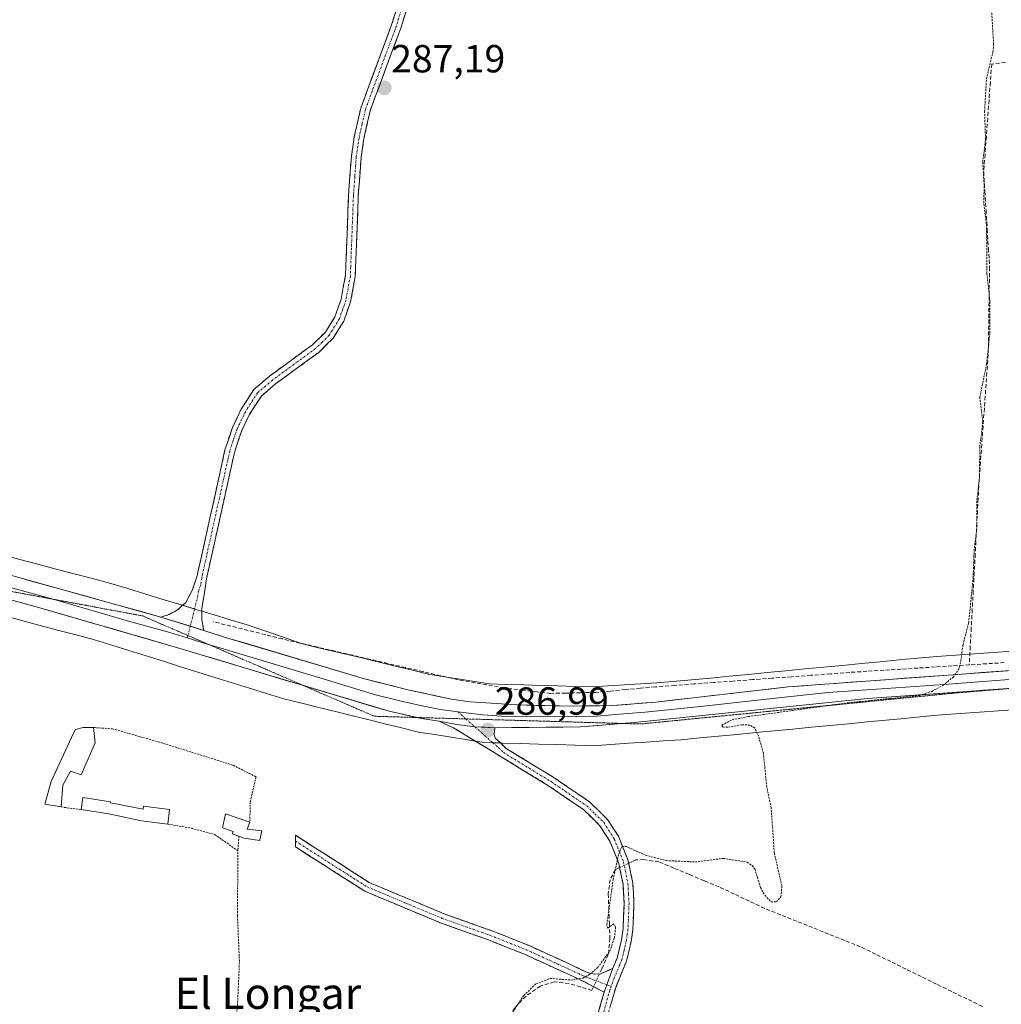
# Model space of a CAD drawing. Units: metres. Extents: x 601230 to 604713, y 4687526 to 4689890.
# Drawn here: x 601500 to 601751, y 4688009 to 4688261 of the extents above; entities that cross this region are included whole.
import ezdxf
from ezdxf.enums import TextEntityAlignment as Align

# ---------------------------------------------------------------- set-up
doc = ezdxf.new("R2010")
doc.units = ezdxf.units.M
doc.header["$MEASUREMENT"] = 0
for name, pattern in [('TRAZO_Y_PUNTO', [1, 0.5, -0.25, 0, -0.25]), ('TRAZOS', [0.75, 0.5, -0.25]), ('TRAZOS2', [0.375, 0.25, -0.125]), ('TRAZOSX2', [1.5, 1, -0.5])]:
    doc.linetypes.add(name, pattern=pattern)
for name, color, linetype, lineweight in [('Alambrada', 19, 'TRAZOS', 0), ('Camino', 19, 'TRAZOSX2', 0), ('Camino Cxs', 19, 'Continuous', 0), ('Camino eje', 19, 'TRAZO_Y_PUNTO', 0), ('Carátula', 7, 'Continuous', 5), ('Corriente artificial lineal', 5, 'TRAZOSX2', 13), ('Corriente artificial lineal oculto', 135, 'TRAZO_Y_PUNTO', 13), ('Curva de nivel auxiliar', 36, 'TRAZOS', 0), ('Edificación', 1, 'Continuous', 13), ('Edificación Cxs', 1, 'Continuous', 13), ('Edificación ligera', 1, 'Continuous', 0), ('Edificación ligera Cxs', 1, 'Continuous', 0), ('Layer 0', 7, 'Continuous', 0), ('Punto de cota en terreno', 7, 'Continuous', 0), ('Rótulo de punto de cota en terreno', 19, 'Continuous', 0), ('Texto cartográfico', 19, 'Continuous', 0), ('Vía pecuaria', 92, 'Continuous', 13), ('Vía pecuaria CxS', 92, 'Continuous', 13), ('Vía pecuaria eje', 92, 'TRAZOS2', 0)]:
    doc.layers.add(name, color=color, linetype=linetype, lineweight=lineweight)
doc.styles.add('Arial', font='txt', dxfattribs={"height": 0.2})

# ---------------------------------------------------------------- blocks, each defined once
blk = doc.blocks.new('*U161')
at = {"layer": 'Curva de nivel auxiliar', "color": 36, "linetype": 'TRAZOS', "lineweight": 0}
blk.add_polyline3d([(601625.19, 4688005.97, 287.5), (601628.76, 4688011.43, 287.5), (601631.9, 4688014.37, 287.5), (601635.55, 4688015.76, 287.5), (601640.71, 4688015.34, 287.5), (601643.87, 4688015.82, 287.5), (601645.61, 4688016.77, 287.5), (601647.66, 4688018.52, 287.5), (601650.74, 4688022.71, 287.5), (601651.94, 4688026.1, 287.5), (601652.24, 4688028.86, 287.5), (601651.81, 4688029.75, 287.5), (601650.15, 4688028.57, 287.5), (601650.01, 4688029.53, 287.5), (601651.63, 4688041.02, 287.5), (601653.03, 4688047.54, 287.5), (601653.82, 4688049.4, 287.5), (601654.71, 4688049.59, 287.5), (601659.89, 4688047.25, 287.5), (601665.18, 4688045.87, 287.5), (601672.64, 4688045.53, 287.5), (601679.77, 4688046.45, 287.5), (601685.83, 4688045.48, 287.5), (601687.16, 4688044.6, 287.5), (601687.82, 4688043.75, 287.5), (601689.28, 4688039.01, 287.5), (601690.37, 4688037.03, 287.5), (601691.92, 4688035.37, 287.5), (601693.34, 4688035.31, 287.5), (601694.5, 4688036.64, 287.5), (601694.75, 4688039.33, 287.5), (601692.81, 4688047.88, 287.5), (601692.01, 4688059.4, 287.5), (601690.86, 4688064.74, 287.5), (601690.03, 4688073.31, 287.5), (601688.79, 4688077.66, 287.5), (601687.78, 4688079.8, 287.5), (601686.56, 4688080.49, 287.5), (601684.52, 4688080.6, 287.5), (601680.92, 4688079.94, 287.5), (601679.69, 4688080.05, 287.5), (601679.4, 4688080.48, 287.5), (601682.01, 4688081.83, 287.5), (601686.09, 4688082.67, 287.5), (601711.56, 4688086.19, 287.5), (601729.97, 4688088.09, 287.5), (601733.04, 4688089.13, 287.5), (601735.92, 4688090.63, 287.5), (601738.45, 4688092.71, 287.5), (601739.88, 4688094.63, 287.5), (601740.35, 4688096.04, 287.5), (601741.05, 4688101.05, 287.5), (601742.5, 4688106.7, 287.5), (601743.63, 4688118.09, 287.5), (601743.88, 4688125.05, 287.5), (601744.6, 4688131.23, 287.5), (601744.57, 4688137.98, 287.5), (601745.28, 4688143.7, 287.5), (601745.32, 4688151.55, 287.5), (601746.09, 4688157.9, 287.5), (601745.34, 4688164.26, 287.5), (601747.09, 4688172.87, 287.5), (601747.91, 4688180.68, 287.5), (601747.94, 4688188.67, 287.5), (601747.14, 4688195.92, 287.5), (601747.08, 4688207.99, 287.5), (601746.36, 4688214.03, 287.5), (601746.45, 4688218.65, 287.5), (601746.08, 4688224.37, 287.5), (601746.8, 4688230.21, 287.5), (601746.57, 4688237.35, 287.5), (601747.04, 4688245.62, 287.5), (601748.68, 4688252.52, 287.5), (601748.88, 4688254.51, 287.5), (601747.89, 4688270.32, 287.5)], dxfattribs=at)
blk = doc.blocks.new('5PATER')
at = {"layer": 'Carátula', "linetype": 'Continuous', "lineweight": 5}
h = blk.add_hatch(color=250, dxfattribs=at)
edge = h.paths.add_edge_path()
edge.add_ellipse((0, 0.01), major_axis=(-1.33, -1.34), ratio=0.999422, start_angle=0, end_angle=360)

msp = doc.modelspace()

# ---------------------------------------------------------------- linework, layer by layer
at = {"layer": 'Alambrada', "color": 19, "linetype": 'TRAZOS', "lineweight": 0}
for points in [[(601518.8, 4688079.89, 287.02), (601523.62, 4688079.55, 287.01), (601535.28, 4688076.25, 286.96), (601554.5, 4688070.26, 286.91), (601560.35, 4688067.28, 286.99), (601558.85, 4688060.91, 287.02), (601558.76, 4688055.68, 287.01)], [(601510.53, 4688059.58, 286.95), (601515.6, 4688058.9, 287.04)], [(601537.76, 4688055.21, 286.98), (601543.85, 4688054.14, 286.98), (601549.79, 4688052.53, 286.92), (601555.71, 4688048.37, 287)], [(601555.96, 4688052.08, 287), (601555.71, 4688048.37, 287)], [(601541.8, 4687985.61, 286.98), (601550.17, 4687983.87, 287.14), (601552.15, 4687992.16, 287.01), (601555.57, 4688008.09, 287.08), (601556.1, 4688020.07, 287.1), (601555.58, 4688031.78, 287.03), (601555.71, 4688048.37, 287)]]:
    msp.add_polyline3d(points, dxfattribs=at)
at = {"layer": 'Camino', "color": 19, "linetype": 'TRAZOSX2', "lineweight": 0}
for points in [[(601541.58, 4688111.12), (601542.36, 4688111.82), (601544.06, 4688115.04), (601545.22, 4688118.41), (601545.65, 4688120.33), (601552.4, 4688150.83), (601554.29, 4688156.56), (601556.51, 4688161.22), (601559.8, 4688166.29), (601563.77, 4688169.69), (601574.73, 4688177.7), (601578.09, 4688180.98), (601580.49, 4688184.87), (601582.08, 4688189.37), (601583.21, 4688195.48), (601583.38, 4688200.11), (601583.98, 4688215.91), (601584.7, 4688225.82), (601585.45, 4688230.86), (601587.09, 4688238.19), (601594.97, 4688259.45), (601597.61, 4688267.92)], [(601600.02, 4688267.25), (601597.34, 4688258.65), (601591.95, 4688244.12), (601589.49, 4688237.48), (601587.91, 4688230.4), (601587.19, 4688225.55), (601586.47, 4688215.77), (601585.7, 4688195.2), (601584.5, 4688188.72), (601582.76, 4688183.78), (601580.05, 4688179.41), (601576.36, 4688175.78), (601565.32, 4688167.73), (601561.7, 4688164.62), (601558.7, 4688159.99), (601556.62, 4688155.63), (601554.81, 4688150.16), (601547.66, 4688117.87), (601547.17, 4688114.37), (601546.44, 4688110.26), (601546.44, 4688109.64)], [(601535.98, 4688108.12), (601538.1, 4688108.77), (601540.32, 4688109.97), (601541.58, 4688111.12)], [(601546.44, 4688109.64), (601546.44, 4688107.37), (601546.99, 4688104.72)], [(601616.41, 4688076.41), (601615, 4688077.27), (601610.82, 4688079.82), (601607.16, 4688081.49)], [(601621.39, 4688079.81), (601621.21, 4688078.02), (601621.57, 4688077.09), (601622.79, 4688075.93)], [(601651.57, 4688018.34), (601652.63, 4688020.95), (601653.78, 4688025.65), (601654.16, 4688028.5), (601654.44, 4688034.96), (601654.14, 4688039.81), (601653.08, 4688045.11), (601650.8, 4688050.81), (601648.24, 4688054.8), (601644.06, 4688058.89), (601635.07, 4688065.01), (601622.96, 4688072.42), (601616.41, 4688076.41)], [(601622.79, 4688075.93), (601624.26, 4688074.55), (601636.43, 4688067.11), (601645.65, 4688060.84), (601650.19, 4688056.39), (601653.03, 4688051.96), (601655.49, 4688045.83), (601656.16, 4688042.49), (601656.63, 4688040.13), (601656.94, 4688034.99), (601656.66, 4688028.28), (601656.24, 4688025.19), (601655.02, 4688020.17), (601652.27, 4688013.47), (601648.54, 4688000.37)], [(601570.46, 4688050.84), (601570.43, 4688052.33), (601589.29, 4688040.27), (601608.4, 4688032.28), (601615.77, 4688029.65), (601620.6, 4688027.93), (601629.95, 4688024.22), (601639.5, 4688019.87), (601645.01, 4688017.3), (601646.94, 4688016.81), (601648.49, 4688016.94), (601651.57, 4688018.34)], [(601649.32, 4688012.22), (601643.95, 4688015.04), (601638.45, 4688017.6), (601635.26, 4688019.05), (601628.96, 4688021.92), (601619.72, 4688025.59), (601615.81, 4688026.99), (601607.5, 4688029.94), (601588.12, 4688038.05), (601570.41, 4688049.39), (601570.46, 4688050.84)], [(601781.46, 4687907.05), (601780.42, 4687906.36), (601778.85, 4687908.74), (601775.55, 4687912.22), (601774.45, 4687913.07), (601771.6, 4687915.28), (601765.01, 4687919.53), (601743.33, 4687932.33), (601741.2, 4687933.46), (601723.74, 4687942.67), (601704.53, 4687953.25), (601686.8, 4687964.04), (601668.19, 4687974.68), (601652.81, 4687984.29), (601648.98, 4687988.19), (601647.16, 4687991.16), (601645.97, 4687995.54), (601646.05, 4688000.73), (601648.59, 4688009.66), (601649.32, 4688012.22)]]:
    msp.add_lwpolyline(points, dxfattribs=at)
at = {"layer": 'Camino Cxs', "color": 19, "linetype": 'Continuous', "lineweight": 0}
for points in [[(601535.98, 4688108.12), (601546.99, 4688104.72)], [(601607.16, 4688081.49), (601611.68, 4688080.63), (601616.25, 4688080.07), (601621.39, 4688079.81)], [(601651.57, 4688018.34), (601649.32, 4688012.22)], [(601651.57, 4688018.34), (601649.32, 4688012.22)]]:
    msp.add_lwpolyline(points, dxfattribs=at)
for points in [[(601598.68, 4688262.95, 287.05), (601597.34, 4688258.65, 287.13), (601595.99, 4688255.02, 287.14), (601594.65, 4688251.39, 287.09), (601593.3, 4688247.75, 287.09), (601591.95, 4688244.12, 287.14), (601590.72, 4688240.8, 287.08), (601589.49, 4688237.48, 287.05), (601588.7, 4688233.94, 287.08), (601587.91, 4688230.4, 287.1), (601587.19, 4688225.55, 287.1), (601586.83, 4688220.66, 287.11), (601586.47, 4688215.77, 287.11), (601586.32, 4688211.66, 287.09), (601586.16, 4688207.54, 287.08), (601586.01, 4688203.43, 287.11), (601585.85, 4688199.31, 287.03), (601585.7, 4688195.2, 286.96), (601585.1, 4688191.96, 286.93), (601584.5, 4688188.72, 286.96), (601583.63, 4688186.25, 286.99), (601582.76, 4688183.78, 287.03), (601581.41, 4688181.6, 287.06), (601580.05, 4688179.41, 287.04), (601578.21, 4688177.6, 287.02), (601576.36, 4688175.78, 286.98), (601572.68, 4688173.1, 287.03), (601569, 4688170.41, 286.99), (601565.32, 4688167.73, 287.02), (601561.7, 4688164.62, 287), (601560.2, 4688162.31, 286.99), (601558.7, 4688159.99, 287.01), (601556.62, 4688155.63, 287.05), (601555.72, 4688152.9, 287.02), (601554.81, 4688150.16, 287), (601553.79, 4688145.55, 287.02), (601552.77, 4688140.93, 287.04), (601551.75, 4688136.32, 287.03), (601550.72, 4688131.71, 286.98), (601549.7, 4688127.1, 286.99), (601548.68, 4688122.48, 287.02), (601547.66, 4688117.87, 287), (601547.17, 4688114.37, 287.03), (601546.44, 4688110.26, 287.08), (601546.44, 4688109.64, 287.08), (601546.44, 4688107.37, 287.1), (601546.99, 4688104.72, 287.1), (601543.32, 4688105.85, 287.09), (601539.65, 4688106.99, 287.07), (601535.98, 4688108.12, 287.06), (601538.1, 4688108.77, 287.05), (601540.32, 4688109.97, 287.05), (601541.58, 4688111.12, 287.06), (601542.36, 4688111.82, 287.07), (601544.06, 4688115.04, 287.03), (601545.22, 4688118.41, 286.98), (601545.65, 4688120.33, 286.99), (601546.61, 4688124.69, 286.99), (601547.58, 4688129.04, 286.94), (601548.54, 4688133.4, 286.94), (601549.51, 4688137.76, 287), (601550.47, 4688142.12, 287.02), (601551.44, 4688146.47, 287.03), (601552.4, 4688150.83, 286.97), (601553.35, 4688153.7, 286.95), (601554.29, 4688156.56, 287), (601555.4, 4688158.89, 287.03), (601556.51, 4688161.22, 287.01), (601558.16, 4688163.76, 286.98), (601559.8, 4688166.29, 286.99), (601561.79, 4688167.99, 287.02), (601563.77, 4688169.69, 287.01), (601567.42, 4688172.36, 286.96), (601571.08, 4688175.03, 287.02), (601574.73, 4688177.7, 286.99), (601578.09, 4688180.98, 287), (601580.49, 4688184.87, 287.03), (601582.08, 4688189.37, 286.97), (601582.65, 4688192.43, 286.9), (601583.21, 4688195.48, 286.93), (601583.38, 4688200.11, 287.05), (601583.53, 4688204.06, 287.15), (601583.68, 4688208.01, 287.07), (601583.83, 4688211.96, 287.05), (601583.98, 4688215.91, 287.06), (601584.34, 4688220.87, 287.07), (601584.7, 4688225.82, 287.09), (601585.08, 4688228.34, 287.11), (601585.45, 4688230.86, 287.14), (601586.27, 4688234.53, 287.17), (601587.09, 4688238.19, 287.1), (601588.67, 4688242.44, 287.1), (601590.24, 4688246.69, 287.13), (601591.82, 4688250.95, 287.11), (601593.39, 4688255.2, 287.11), (601594.97, 4688259.45, 287.15), (601596.29, 4688263.69, 287.15)], [(601647.32, 4688005.2, 287.79), (601648.59, 4688009.66, 287.8), (601649.32, 4688012.22, 287.8), (601650.45, 4688015.28, 287.75), (601651.57, 4688018.34, 287.73), (601652.63, 4688020.95, 287.65), (601653.78, 4688025.65, 287.62), (601654.16, 4688028.5, 287.64), (601654.3, 4688031.73, 287.65), (601654.44, 4688034.96, 287.67), (601654.14, 4688039.81, 287.6), (601653.61, 4688042.46, 287.43), (601653.08, 4688045.11, 287.33), (601651.94, 4688047.96, 287.29), (601650.8, 4688050.81, 287.31), (601648.24, 4688054.8, 287.24), (601646.15, 4688056.85, 287.27), (601644.06, 4688058.89, 287.28), (601641.06, 4688060.93, 287.24), (601638.07, 4688062.97, 287.28), (601635.07, 4688065.01, 287.22), (601631.03, 4688067.48, 287.2), (601627, 4688069.95, 287.15), (601622.96, 4688072.42, 287.12), (601618.98, 4688074.85, 287.02), (601616.41, 4688076.41, 286.98), (601615, 4688077.27, 286.95), (601610.82, 4688079.82, 287.01), (601607.16, 4688081.49, 287.16), (601611.68, 4688080.63, 287.01), (601616.25, 4688080.07, 287.02), (601618.82, 4688079.94, 287.01), (601621.39, 4688079.81, 287), (601621.21, 4688078.02, 286.98), (601621.57, 4688077.09, 287.01), (601622.79, 4688075.93, 287.09), (601624.26, 4688074.55, 287.19), (601628.32, 4688072.07, 287.33), (601632.37, 4688069.59, 287.37), (601636.43, 4688067.11, 287.38), (601639.5, 4688065.02, 287.39), (601642.58, 4688062.93, 287.42), (601645.65, 4688060.84, 287.41), (601647.92, 4688058.62, 287.44), (601650.19, 4688056.39, 287.41), (601651.61, 4688054.18, 287.47), (601653.03, 4688051.96, 287.42), (601654.26, 4688048.9, 287.42), (601655.49, 4688045.83, 287.56), (601656.16, 4688042.49, 287.74), (601656.63, 4688040.13, 287.79), (601656.79, 4688037.56, 287.8), (601656.94, 4688034.99, 287.81), (601656.8, 4688031.64, 287.81), (601656.66, 4688028.28, 287.8), (601656.24, 4688025.19, 287.78), (601655.63, 4688022.68, 287.74), (601655.02, 4688020.17, 287.73), (601653.65, 4688016.82, 287.75), (601652.27, 4688013.47, 287.79), (601651.03, 4688009.1, 287.81)]]:
    msp.add_polyline3d(points, dxfattribs=at)
msp.add_polyline3d([(601651.57, 4688018.34, 287.73), (601650.45, 4688015.28, 287.75), (601649.32, 4688012.22, 287.8), (601646.64, 4688013.63, 287.77), (601643.95, 4688015.04, 287.63), (601641.2, 4688016.32, 287.44), (601638.45, 4688017.6, 287.28), (601635.26, 4688019.05, 287.16), (601632.11, 4688020.49, 287.12), (601628.96, 4688021.92, 287.08), (601624.34, 4688023.76, 287.06), (601619.72, 4688025.59, 287.05), (601615.81, 4688026.99, 287.06), (601611.66, 4688028.47, 287.04), (601607.5, 4688029.94, 287.01), (601603.62, 4688031.56, 286.99), (601599.75, 4688033.18, 286.99), (601595.87, 4688034.81, 286.99), (601592, 4688036.43, 287), (601588.12, 4688038.05, 286.98), (601584.58, 4688040.32, 286.97), (601581.03, 4688042.58, 286.96), (601577.49, 4688044.85, 286.97), (601573.95, 4688047.12, 287.01), (601570.41, 4688049.39, 287.04), (601570.46, 4688050.84, 287.03), (601570.43, 4688052.33, 287.02), (601574.21, 4688049.92, 287.03), (601577.98, 4688047.51, 287.01), (601581.75, 4688045.1, 286.98), (601585.52, 4688042.68, 286.97), (601589.29, 4688040.27, 286.96), (601593.11, 4688038.67, 286.98), (601596.93, 4688037.07, 286.98), (601600.76, 4688035.48, 286.99), (601604.58, 4688033.88, 286.98), (601608.4, 4688032.28, 287), (601612.09, 4688030.97, 287.04), (601615.77, 4688029.65, 287.05), (601618.19, 4688028.79, 287.06), (601620.6, 4688027.93, 287.05), (601623.72, 4688026.69, 287.03), (601626.83, 4688025.46, 287.05), (601629.95, 4688024.22, 287.08), (601633.13, 4688022.77, 287.12), (601636.32, 4688021.32, 287.16), (601639.5, 4688019.87, 287.17), (601642.26, 4688018.59, 287.2), (601645.01, 4688017.3, 287.42), (601646.94, 4688016.81, 287.52), (601648.49, 4688016.94, 287.59), (601651.57, 4688018.34, 287.73)], close=True, dxfattribs=at)
at = {"layer": 'Camino eje', "color": 19, "linetype": 'TRAZO_Y_PUNTO', "lineweight": 0}
for points in [[(601598.82, 4688267.59), (601596.16, 4688259.05), (601593.46, 4688251.79), (601588.29, 4688237.84), (601587.47, 4688234.17), (601586.68, 4688230.63), (601585.95, 4688225.69), (601585.59, 4688220.73), (601585.23, 4688215.84), (601584.93, 4688207.94), (601584.54, 4688197.66), (601584.46, 4688195.34), (601583.29, 4688189.05), (601582.5, 4688186.8), (601581.63, 4688184.33), (601580.43, 4688182.38), (601579.07, 4688180.2), (601577.23, 4688178.38), (601575.55, 4688176.74), (601570.03, 4688172.72), (601564.55, 4688168.71), (601562.74, 4688167.16), (601560.75, 4688165.46), (601557.61, 4688160.61), (601555.46, 4688156.1), (601554.51, 4688153.23), (601553.61, 4688150.5), (601546.66, 4688119.1), (601546.44, 4688118.14), (601546.2, 4688116.39), (601545.62, 4688114.71), (601545.25, 4688112.65), (601544.63, 4688110.19)], [(601544.63, 4688110.19), (601543.52, 4688105.79)], [(601543.52, 4688105.79), (601542.91, 4688103.41)], [(601542.91, 4688103.41), (601542.76, 4688102.78)], [(601611.88, 4688083.93), (601613.97, 4688082.09)], [(601613.97, 4688082.09), (601616.25, 4688080.07)], [(601616.25, 4688080.07), (601620.87, 4688075.99)], [(601620.87, 4688075.99), (601622.27, 4688074.76), (601623.61, 4688073.49), (601635.75, 4688066.06), (601640.25, 4688063), (601644.86, 4688059.87), (601646.95, 4688057.82), (601649.22, 4688055.6), (601651.92, 4688051.39), (601653.15, 4688048.32), (601654.29, 4688045.47), (601655.39, 4688039.97), (601655.54, 4688037.4), (601655.69, 4688034.98), (601655.55, 4688031.62), (601655.41, 4688028.39), (601655.22, 4688026.97), (601655.01, 4688025.42), (601654.44, 4688023.07), (601653.83, 4688020.56), (601653.3, 4688019.26), (601651.92, 4688015.91), (601651.12, 4688013.72)], [(601570.46, 4688050.84), (601588.71, 4688039.16), (601598.4, 4688035.11), (601607.95, 4688031.11), (601611.64, 4688029.8), (601615.79, 4688028.32), (601618.21, 4688027.46), (601620.16, 4688026.76), (601629.46, 4688023.07), (601637.38, 4688019.46), (601638.98, 4688018.74), (601641.73, 4688017.45), (601644.48, 4688016.17), (601650.02, 4688014.13)], [(601651.12, 4688013.72), (601650.8, 4688012.85), (601648.57, 4688005.02)], [(601650.02, 4688014.13), (601651.12, 4688013.72)]]:
    msp.add_lwpolyline(points, dxfattribs=at)
at = {"layer": 'Corriente artificial lineal', "color": 5, "linetype": 'TRAZOSX2', "lineweight": 13}
for points in [[(601751.89, 4688249.86, 287.86), (601748.38, 4688249.47, 287.48), (601748.04, 4688244.86, 287.46), (601747.7, 4688240.25, 287.4), (601747.36, 4688235.64, 287.37), (601747.01, 4688231.02, 287.34), (601746.67, 4688226.41, 287.39), (601746.33, 4688221.8, 287.43), (601746.63, 4688216.95, 287.42), (601746.93, 4688212.09, 287.42), (601747.24, 4688207.24, 287.24), (601747.54, 4688202.38, 287.32), (601747.84, 4688197.53, 287.35), (601747.77, 4688193.07, 287.33), (601747.7, 4688188.6, 287.26), (601747.63, 4688184.14, 287.26), (601747.56, 4688179.67, 287.24), (601747.49, 4688175.21, 287.33), (601747.16, 4688170.63, 287.5), (601746.83, 4688166.05, 287.75), (601746.5, 4688161.47, 287.79), (601746.17, 4688156.89, 287.69), (601745.84, 4688152.31, 287.86), (601745.51, 4688147.73, 287.75), (601745.18, 4688143.15, 287.68), (601744.93, 4688138.43, 287.63), (601744.67, 4688133.7, 287.56), (601744.42, 4688128.98, 287.52), (601744.17, 4688124.25, 287.49), (601743.92, 4688119.53, 287.44), (601743.66, 4688114.81, 287.4), (601743.41, 4688110.08, 287.35), (601743.16, 4688105.36, 287.43), (601742.9, 4688100.63, 287.58), (601742.65, 4688095.91, 287.61)], [(601742.65, 4688095.91, 287.61), (601738.29, 4688095.63, 287.4), (601733.93, 4688095.36, 287.25), (601729.57, 4688095.08, 287.11), (601725.21, 4688094.8, 287), (601720.85, 4688094.52, 287), (601716.49, 4688094.25, 287.02), (601712.13, 4688093.97, 287), (601707.16, 4688093.6, 287.03), (601702.19, 4688093.23, 286.99), (601697.22, 4688092.86, 287.03), (601692.25, 4688092.49, 287.01), (601687.28, 4688092.13, 287.04), (601682.3, 4688091.76, 287.08), (601677.33, 4688091.39, 287.08), (601672.36, 4688091.02, 287.03), (601667.39, 4688090.65, 287.06), (601662.42, 4688090.28, 287.1), (601658.58, 4688089.93, 287.11), (601654.75, 4688089.57, 287.07), (601650.91, 4688089.22, 286.98), (601647.07, 4688088.86, 286.9), (601643.28, 4688088.78, 286.87), (601639.48, 4688088.69, 286.95), (601635.69, 4688088.61, 287.11), (601632.2, 4688089, 287.17), (601628.7, 4688089.4, 287.12), (601625.21, 4688089.79, 287.08), (601620.81, 4688090.55, 287.05), (601616.4, 4688091.32, 287.05), (601612, 4688092.08, 287.03), (601607.51, 4688093.12, 287.01), (601603.02, 4688094.17, 286.98), (601598.52, 4688095.21, 287.08), (601594.03, 4688096.26, 287.08), (601589.54, 4688097.3, 287.01), (601585.05, 4688098.34, 287), (601580.56, 4688099.39, 287.1), (601576.06, 4688100.43, 287.01), (601571.57, 4688101.48, 287.02), (601567.08, 4688102.52, 287.02), (601562.68, 4688103.62, 287.01), (601558.29, 4688104.71, 287.03), (601553.89, 4688105.81, 287.03), (601549.49, 4688106.9, 287.04)], [(601751.61, 4688096.47, 287.8), (601747.13, 4688096.19, 287.86), (601742.65, 4688095.91, 287.61)], [(601746.03, 4688008.62, 287.95), (601742.05, 4688010.5, 287.86), (601738.16, 4688012.41, 287.8), (601734.27, 4688014.31, 287.81), (601730.38, 4688016.22, 287.8), (601726.5, 4688018.13, 287.73), (601722.61, 4688020.04, 287.8), (601718.72, 4688021.94, 287.76), (601714.83, 4688023.85, 287.72), (601710.75, 4688025.48, 287.68), (601706.67, 4688027.11, 287.66), (601702.6, 4688028.75, 287.77), (601698.52, 4688030.38, 287.75), (601694.44, 4688032.01, 287.66), (601690.36, 4688033.64, 287.66), (601686.47, 4688035.47, 287.71), (601682.59, 4688037.3, 287.59), (601678.7, 4688039.13, 287.66), (601674.85, 4688040.73, 287.67), (601671.01, 4688042.34, 287.62), (601667.16, 4688043.94, 287.76), (601663.31, 4688045.54, 287.62), (601659.41, 4688046.14, 287.6), (601657.45, 4688046.07, 287.63), (601656.39, 4688045.58, 287.66), (601655.61, 4688045.21, 287.59)], [(601653.28, 4688044.1, 287.34), (601652.21, 4688043.59, 287.2), (601650.86, 4688040.99, 287.25), (601650.36, 4688037.34, 287.34), (601650.51, 4688033.57, 287.33), (601650.65, 4688029.8, 287.37), (601650.8, 4688026.03, 287.42), (601650.38, 4688021.83, 287.49), (601648.72, 4688018.23, 287.54), (601648.11, 4688016.91, 287.57)], [(601646.61, 4688013.64, 287.77), (601646.18, 4688012.71, 287.78), (601643.26, 4688013.57, 287.78), (601640.34, 4688014.43, 287.68), (601636.55, 4688014.86, 287.62), (601633.02, 4688013.81, 287.53), (601629.35, 4688011.25, 287.44), (601626.5, 4688008.28, 287.35), (601624.5, 4688005.35, 287.46), (601622.5, 4688002.41, 287.36), (601620.76, 4687998.28, 287.37), (601619.01, 4687994.15, 287.47), (601617.27, 4687990.03, 287.37), (601615.52, 4687985.9, 287.38), (601613.78, 4687981.77, 287.41), (601612.03, 4687977.64, 287.29), (601611.31, 4687975.14, 287.22), (601610.59, 4687972.63, 287.22), (601610.66, 4687970.02, 287.24), (601611.55, 4687967.86, 287.27), (601613.37, 4687966.1, 287.44), (601616.98, 4687963.92, 287.6)]]:
    msp.add_polyline3d(points, dxfattribs=at)
at = {"layer": 'Corriente artificial lineal oculto', "color": 135, "linetype": 'TRAZO_Y_PUNTO', "lineweight": 13}
for points in [[(601655.61, 4688045.21, 287.59), (601653.28, 4688044.1, 287.34)], [(601648.11, 4688016.91, 287.57), (601646.61, 4688013.64, 287.77)]]:
    msp.add_polyline3d(points, dxfattribs=at)
at = {"layer": 'Edificación', "color": 1, "linetype": 'Continuous', "lineweight": 13}
msp.add_polyline3d([(601519.2, 4688075.95, 287.05), (601515.61, 4688067.8, 287.03), (601512.94, 4688068.73, 287.1), (601510.99, 4688065.19, 287.06), (601510.53, 4688059.58, 286.95), (601506.35, 4688060.28, 286.85), (601507.93, 4688066.12, 286.93), (601513.67, 4688078.48, 286.97), (601514.17, 4688079.42, 286.97), (601516.19, 4688079.92, 287.02), (601518.8, 4688079.89, 287.02), (601519.2, 4688075.95, 287.05)], dxfattribs=at)
at = {"layer": 'Edificación Cxs', "color": 1, "linetype": 'Continuous', "lineweight": 13}
msp.add_polyline3d([(601519.2, 4688075.95, 287.05), (601515.61, 4688067.8, 287.03), (601512.94, 4688068.73, 287.1), (601510.99, 4688065.19, 287.06), (601510.53, 4688059.58, 286.95), (601506.35, 4688060.28, 286.85), (601507.93, 4688066.12, 286.93), (601513.67, 4688078.48, 286.97), (601514.17, 4688079.42, 286.97), (601516.19, 4688079.92, 287.02), (601518.8, 4688079.89, 287.02), (601519.2, 4688075.95, 287.05)], close=True, dxfattribs=at)
at = {"layer": 'Edificación ligera', "color": 1, "linetype": 'Continuous', "lineweight": 0}
for points in [[(601523.12, 4688060.6, 286.97), (601531.45, 4688059.02, 287.01), (601531.55, 4688059.76, 287.01), (601538.23, 4688058.89, 287.03), (601537.76, 4688055.21, 286.98), (601531.07, 4688056.07, 286.98), (601522.69, 4688057.8, 286.97), (601515.6, 4688058.9, 287.04), (601516.07, 4688062.03, 287.02), (601523.17, 4688060.92, 286.97), (601523.12, 4688060.6, 286.97)], [(601561.31, 4688051.17, 287.02), (601561.27, 4688050.97, 287.02), (601557.19, 4688051.64, 287.02), (601555.96, 4688052.08, 287), (601554.25, 4688052.7, 286.97), (601554.47, 4688053.32, 286.98), (601551.73, 4688054.24, 286.96), (601552.52, 4688057.79, 287.01), (601555.81, 4688056.74, 287.03), (601558.76, 4688055.68, 287.01), (601558.11, 4688053.87, 287.01), (601561.8, 4688053.47, 286.99), (601561.31, 4688051.17, 287.02)]]:
    msp.add_polyline3d(points, dxfattribs=at)
at = {"layer": 'Edificación ligera Cxs', "color": 1, "linetype": 'Continuous', "lineweight": 0}
for points in [[(601523.12, 4688060.6, 286.97), (601531.45, 4688059.02, 287.01), (601531.55, 4688059.76, 287.01), (601538.23, 4688058.89, 287.03), (601537.76, 4688055.21, 286.98), (601531.07, 4688056.07, 286.98), (601522.69, 4688057.8, 286.97), (601515.6, 4688058.9, 287.04), (601516.07, 4688062.03, 287.02), (601523.17, 4688060.92, 286.97), (601523.12, 4688060.6, 286.97)], [(601561.31, 4688051.17, 287.02), (601561.27, 4688050.97, 287.02), (601557.19, 4688051.64, 287.02), (601555.96, 4688052.08, 287), (601554.25, 4688052.7, 286.97), (601554.47, 4688053.32, 286.98), (601551.73, 4688054.24, 286.95), (601552.52, 4688057.79, 287.01), (601555.81, 4688056.74, 287.03), (601558.76, 4688055.68, 287.01), (601558.11, 4688053.87, 287.01), (601561.8, 4688053.47, 286.99), (601561.31, 4688051.17, 287.02)]]:
    msp.add_polyline3d(points, close=True, dxfattribs=at)
at = {"layer": 'Layer 0', "linetype": 'Continuous', "lineweight": 0}
for points in [[(601254.24, 4688152.98), (601262.23, 4688153.07), (601296.65, 4688151.28), (601315.31, 4688149.26), (601335.17, 4688146.94), (601355.73, 4688144.32), (601400.05, 4688139.36), (601421.82, 4688136.18), (601445.82, 4688131.79), (601466.61, 4688127.04), (601493.81, 4688119.86), (601535.98, 4688108.12)], [(601546.99, 4688104.72), (601553.37, 4688102.68), (601587.44, 4688092.51), (601599.11, 4688089.52), (601610.32, 4688087.14), (601615.07, 4688086.48), (601627.09, 4688085.65), (601641.48, 4688085.33), (601651.48, 4688085.52), (601662.54, 4688086.39), (601696.34, 4688090.28), (601716.29, 4688091.74), (601760.56, 4688095.01), (601801.28, 4688098.11), (601833.93, 4688102.9), (601855.27, 4688107), (601865.06, 4688109.25), (601884.81, 4688114.64), (601894.03, 4688117.65), (601923.59, 4688129.84), (601971.88, 4688146.53), (601990.16, 4688153.31), (601990.97, 4688153.57)], [(601363.7, 4688140.75), (601367.11, 4688140.51), (601389.27, 4688138.03), (601398.44, 4688137.05), (601408.34, 4688135.63), (601419.22, 4688134.04), (601432.16, 4688131.6), (601444.16, 4688129.41), (601452.54, 4688127.46), (601462.94, 4688125.09), (601476.54, 4688121.5), (601499.74, 4688115.07), (601508.11, 4688112.74)], [(601572.45, 4688090.61), (601540.63, 4688100.19), (601505.67, 4688110.28), (601473.48, 4688119.19)], [(601508.11, 4688112.74), (601510.28, 4688112.14), (601527.76, 4688107.09), (601538.31, 4688104.16), (601542.76, 4688102.78)], [(601535.98, 4688108.12), (601546.99, 4688104.72)], [(601542.76, 4688102.78), (601543.81, 4688102.46), (601547, 4688101.44), (601548.53, 4688100.98)], [(601548.53, 4688100.98), (601560.43, 4688097.4), (601577.46, 4688092.31), (601590.89, 4688088.27), (601596.72, 4688086.78), (601600.88, 4688085.87), (601606.49, 4688084.68), (601608.74, 4688084.32), (601611.88, 4688083.93)], [(601611.88, 4688083.93), (601618.34, 4688083.13), (601624.24, 4688082.73), (601629.7, 4688082.79), (601636.9, 4688082.63), (601642.36, 4688082.7), (601647.36, 4688082.79), (601654.28, 4688083.35), (601659.81, 4688083.78), (601674.71, 4688085.32), (601691.61, 4688087.26), (601706.51, 4688088.8), (601716.48, 4688089.53), (601736.23, 4688090.92), (601758.37, 4688092.55), (601796.05, 4688095.42), (601798.47, 4688095.64)], [(601601.62, 4688082.44), (601594.33, 4688084.03), (601572.45, 4688090.61)], [(601752.79, 4688089.85), (601716.67, 4688087.31), (601657.07, 4688081.17), (601654.03, 4688080.93)], [(601607.16, 4688081.49), (601602.65, 4688082.22), (601601.62, 4688082.44)], [(601607.16, 4688081.49), (601611.68, 4688080.63), (601616.25, 4688080.07), (601621.39, 4688079.81)], [(601654.03, 4688080.93), (601643.24, 4688080.06), (601621.39, 4688079.81)]]:
    msp.add_lwpolyline(points, dxfattribs=at)
for points in [[(601498.5, 4688118.56, 287.12), (601503.18, 4688117.25, 287.08), (601507.87, 4688115.95, 287.08), (601512.55, 4688114.64, 287.11), (601517.24, 4688113.34, 287.11), (601521.92, 4688112.03, 287.04), (601526.61, 4688110.73, 287.07), (601531.29, 4688109.42, 287.07), (601535.98, 4688108.12, 287.06), (601539.65, 4688106.99, 287.07), (601543.32, 4688105.85, 287.09), (601546.99, 4688104.72, 287.1), (601550.18, 4688103.7, 287.09), (601553.37, 4688102.68, 287.07), (601557.63, 4688101.41, 287.07), (601561.89, 4688100.14, 287.08), (601566.15, 4688098.87, 287.11), (601570.41, 4688097.6, 287.09), (601574.66, 4688096.32, 287.08), (601578.92, 4688095.05, 287.12), (601583.18, 4688093.78, 287.11), (601587.44, 4688092.51, 287.1), (601591.33, 4688091.51, 287.13), (601595.22, 4688090.52, 287.16), (601599.11, 4688089.52, 287.13), (601602.85, 4688088.73, 287.13), (601606.58, 4688087.93, 287.12), (601610.32, 4688087.14, 287.17), (601615.07, 4688086.48, 287.14), (601619.07, 4688086.2, 287.12), (601623.08, 4688085.93, 287.11), (601627.09, 4688085.65, 287.11), (601631.89, 4688085.54, 287.13), (601636.68, 4688085.44, 287.08), (601641.48, 4688085.33, 287), (601644.81, 4688085.39, 286.99), (601648.15, 4688085.46, 287.01), (601651.48, 4688085.52, 287.04), (601655.17, 4688085.81, 287.1), (601658.85, 4688086.1, 287.12), (601662.54, 4688086.39, 287.13), (601667.37, 4688086.95, 287.11), (601672.2, 4688087.5, 287.12), (601677.03, 4688088.06, 287.17), (601681.85, 4688088.61, 287.21), (601686.68, 4688089.17, 287.2), (601691.51, 4688089.72, 287.18), (601696.34, 4688090.28, 287.17), (601700.33, 4688090.57, 287.15), (601704.32, 4688090.86, 287.15), (601708.31, 4688091.16, 287.15), (601712.3, 4688091.45, 287.13), (601716.29, 4688091.74, 287.14), (601721.21, 4688092.1, 287.11), (601726.13, 4688092.47, 287.08), (601731.05, 4688092.83, 287.27), (601735.97, 4688093.19, 287.45), (601740.88, 4688093.56, 287.56), (601745.8, 4688093.92, 287.64), (601750.72, 4688094.28, 287.7), (601755.64, 4688094.65, 287.72)], [(601751.23, 4688089.74, 287.75), (601746.3, 4688089.4, 287.68), (601741.36, 4688089.05, 287.67), (601736.42, 4688088.7, 287.52), (601731.48, 4688088.35, 287.47), (601726.55, 4688088.01, 287.45), (601721.61, 4688087.66, 287.44), (601716.67, 4688087.31, 287.45), (601711.7, 4688086.8, 287.5), (601706.74, 4688086.29, 287.5), (601701.77, 4688085.78, 287.5), (601696.8, 4688085.26, 287.37), (601691.84, 4688084.75, 287.32), (601686.87, 4688084.24, 287.3), (601681.9, 4688083.73, 287.29), (601676.94, 4688083.22, 287.29), (601671.97, 4688082.71, 287.19), (601667, 4688082.19, 287.18), (601662.04, 4688081.68, 287.2), (601657.07, 4688081.17, 287.21), (601652.46, 4688080.8, 287.2), (601647.85, 4688080.43, 287.22), (601643.24, 4688080.06, 287.28), (601638.87, 4688080.01, 287.21), (601634.5, 4688079.96, 287.07), (601630.13, 4688079.91, 287), (601625.76, 4688079.86, 286.99), (601621.39, 4688079.81, 287), (601618.82, 4688079.94, 287.01), (601616.25, 4688080.07, 287.02), (601611.68, 4688080.63, 287.01), (601607.16, 4688081.49, 287.16), (601602.65, 4688082.22, 287.04), (601598.49, 4688083.13, 286.99), (601594.33, 4688084.03, 287), (601589.86, 4688085.38, 287.03), (601585.38, 4688086.72, 287.03), (601580.91, 4688088.07, 287.01), (601576.43, 4688089.42, 287.02), (601571.96, 4688090.76, 287.05), (601567.48, 4688092.11, 287), (601563.01, 4688093.46, 286.97), (601558.53, 4688094.8, 287.02), (601554.06, 4688096.15, 287.03), (601549.58, 4688097.5, 287), (601545.11, 4688098.84, 287.02), (601540.63, 4688100.19, 287.07), (601536.26, 4688101.45, 287.06), (601531.89, 4688102.71, 287.06), (601527.52, 4688103.97, 287.08), (601523.15, 4688105.24, 287.08), (601518.78, 4688106.5, 287.07), (601514.41, 4688107.76, 287.09), (601510.04, 4688109.02, 287.08), (601505.67, 4688110.28, 287.05), (601501.03, 4688111.57, 287.06), (601496.39, 4688112.85, 287.08)]]:
    msp.add_polyline3d(points, dxfattribs=at)
at = {"layer": 'Vía pecuaria', "color": 92, "linetype": 'Continuous', "lineweight": 13}
for points in [[(601541.58, 4688111.12, 287.06), (601540.63, 4688111.41, 287.05), (601536.27, 4688112.73, 286.93), (601531.9, 4688114.06, 286.95), (601527.54, 4688115.39, 286.99), (601523.18, 4688116.71, 286.99), (601518.53, 4688117.94, 286.99), (601513.88, 4688119.17, 286.97), (601509.23, 4688120.39, 286.98), (601504.58, 4688121.62, 287.02), (601499.94, 4688122.85, 287.03), (601495.29, 4688124.07, 287.01)], [(601544.63, 4688110.19, 287.07), (601541.58, 4688111.12, 287.06)], [(601546.44, 4688109.64, 287.06), (601544.99, 4688110.08, 287.07), (601544.63, 4688110.19, 287.07)], [(601753.6, 4688099.43, 287.88), (601748.79, 4688099.09, 287.99), (601743.97, 4688098.75, 287.79), (601739.16, 4688098.41, 287.34), (601734.35, 4688098.07, 287.1), (601729.53, 4688097.61, 287.03), (601724.71, 4688097.15, 287.01), (601719.88, 4688096.69, 287), (601715.06, 4688096.23, 287.01), (601710.24, 4688095.77, 286.99), (601705.42, 4688095.31, 287), (601700.6, 4688094.85, 286.97), (601695.78, 4688094.38, 286.99), (601690.96, 4688093.92, 286.95), (601686.14, 4688093.46, 286.97), (601681.32, 4688093, 287.03), (601676.5, 4688092.54, 287.04), (601671.68, 4688092.08, 286.98), (601666.86, 4688091.62, 287.05), (601662.73, 4688091.35, 287.07), (601658.61, 4688091.07, 287.07), (601654.48, 4688090.8, 287.04), (601650.35, 4688090.53, 286.97), (601646.22, 4688090.26, 286.91), (601641.86, 4688090.38, 286.9), (601637.49, 4688090.51, 287.03), (601633.13, 4688090.64, 287.09), (601628.76, 4688090.77, 287.08), (601624.4, 4688090.89, 287.05), (601620.04, 4688091.02, 287.04), (601616.22, 4688091.63, 287.05), (601612.41, 4688092.24, 287.03), (601608.6, 4688092.85, 287.01), (601604.79, 4688093.46, 287), (601600.35, 4688094.53, 287.02), (601595.91, 4688095.61, 287.12), (601591.46, 4688096.69, 287.04), (601587.02, 4688097.76, 286.97), (601583.33, 4688098.63, 287.07), (601579.64, 4688099.5, 287.07), (601575.94, 4688100.37, 287.01), (601572.25, 4688101.24, 287.02), (601567.53, 4688102.86, 287.01), (601562.8, 4688104.48, 287.01), (601558.08, 4688106.1, 287.02), (601553.72, 4688107.42, 287), (601549.35, 4688108.75, 287.02), (601546.44, 4688109.64, 287.06)], [(601616.41, 4688076.41, 286.97), (601614.43, 4688076.73, 286.94), (601610.23, 4688077.4, 286.98), (601606.03, 4688078.07, 287.2), (601601.84, 4688078.74, 286.97), (601597.54, 4688079.8, 286.86), (601593.23, 4688080.86, 286.9), (601588.93, 4688081.92, 286.94), (601584.63, 4688082.98, 286.92), (601580.33, 4688084.05, 286.88), (601576.03, 4688085.11, 286.89), (601571.73, 4688086.17, 286.95), (601567.43, 4688087.23, 286.91), (601563.03, 4688088.6, 286.88), (601558.63, 4688089.97, 286.96), (601554.24, 4688091.34, 286.99), (601549.84, 4688092.71, 286.91), (601545.45, 4688094.07, 286.83), (601541.05, 4688095.44, 286.94), (601536.65, 4688096.81, 286.99), (601532.26, 4688098.18, 286.84), (601527.86, 4688099.55, 286.88), (601523.46, 4688100.92, 286.96), (601519.07, 4688102.29, 286.95), (601514.32, 4688103.55, 286.86), (601509.58, 4688104.81, 286.91), (601504.83, 4688106.07, 286.95), (601500.09, 4688107.34, 286.92), (601495.34, 4688108.6, 286.9)], [(601754.93, 4688084.48, 287.8), (601750.09, 4688084.14, 287.82), (601745.26, 4688083.8, 287.82), (601740.42, 4688083.46, 287.82), (601735.58, 4688083.12, 287.82), (601730.83, 4688082.67, 287.8), (601726.07, 4688082.21, 287.78), (601721.32, 4688081.76, 287.78), (601716.56, 4688081.31, 287.78), (601711.81, 4688080.85, 287.82), (601707.05, 4688080.4, 287.79), (601702.3, 4688079.95, 287.75), (601697.54, 4688079.49, 287.73), (601692.79, 4688079.04, 287.7), (601688.03, 4688078.58, 287.44), (601683.28, 4688078.13, 287.39), (601678.52, 4688077.68, 287.41), (601673.77, 4688077.22, 287.4), (601669.01, 4688076.77, 287.39), (601664.51, 4688076.46, 287.39), (601660.01, 4688076.16, 287.38), (601655.51, 4688075.85, 287.36), (601651.01, 4688075.55, 287.35), (601646.51, 4688075.24, 287.35), (601641.87, 4688075.38, 287.36), (601637.22, 4688075.51, 287.29), (601632.57, 4688075.65, 287.26), (601627.92, 4688075.78, 287.19), (601623.27, 4688075.92, 287.08), (601622.79, 4688075.93, 287.08)], [(601620.87, 4688075.99, 287.04), (601618.63, 4688076.06, 287), (601616.41, 4688076.41, 286.97)], [(601622.79, 4688075.93, 287.08), (601620.87, 4688075.99, 287.04)]]:
    msp.add_polyline3d(points, dxfattribs=at)
at = {"layer": 'Vía pecuaria CxS', "color": 92, "linetype": 'Continuous', "lineweight": 13}
for points in [[(601495.29, 4688124.07, 287.01), (601499.94, 4688122.85, 287.03), (601504.58, 4688121.62, 287.02), (601509.23, 4688120.39, 286.98), (601513.88, 4688119.17, 286.97), (601518.53, 4688117.94, 286.99), (601523.18, 4688116.71, 286.99), (601527.54, 4688115.39, 286.99), (601531.9, 4688114.06, 286.95), (601536.27, 4688112.73, 286.93), (601540.63, 4688111.41, 287.05), (601541.58, 4688111.12, 287.06), (601544.99, 4688110.08, 287.07), (601546.44, 4688109.64, 287.06), (601549.35, 4688108.75, 287.02), (601553.72, 4688107.42, 287), (601558.08, 4688106.1, 287.02), (601562.8, 4688104.48, 287.01), (601567.53, 4688102.86, 287.01), (601572.25, 4688101.24, 287.02), (601575.94, 4688100.37, 287.01), (601579.64, 4688099.5, 287.07), (601583.33, 4688098.63, 287.07), (601587.02, 4688097.76, 286.97), (601591.46, 4688096.69, 287.04), (601595.91, 4688095.61, 287.12), (601600.35, 4688094.53, 287.02), (601604.79, 4688093.46, 287), (601608.6, 4688092.85, 287.01), (601612.41, 4688092.24, 287.03), (601616.22, 4688091.63, 287.05), (601620.04, 4688091.02, 287.04), (601624.4, 4688090.89, 287.05), (601628.76, 4688090.77, 287.08), (601633.13, 4688090.64, 287.09), (601637.49, 4688090.51, 287.03), (601641.86, 4688090.38, 286.9), (601646.22, 4688090.26, 286.91), (601650.35, 4688090.53, 286.97), (601654.48, 4688090.8, 287.04), (601658.61, 4688091.07, 287.07), (601662.73, 4688091.35, 287.07), (601666.86, 4688091.62, 287.05), (601671.68, 4688092.08, 286.98), (601676.5, 4688092.54, 287.04), (601681.32, 4688093, 287.03), (601686.14, 4688093.46, 286.97), (601690.96, 4688093.92, 286.95), (601695.78, 4688094.38, 286.99), (601700.6, 4688094.85, 286.97), (601705.42, 4688095.31, 287), (601710.24, 4688095.77, 286.99), (601715.06, 4688096.23, 287.01), (601719.88, 4688096.69, 287), (601724.71, 4688097.15, 287.01), (601729.53, 4688097.61, 287.03), (601734.35, 4688098.07, 287.1), (601739.16, 4688098.41, 287.34), (601743.97, 4688098.75, 287.79), (601748.79, 4688099.09, 287.99), (601753.6, 4688099.43, 287.88)], [(601754.93, 4688084.48, 287.8), (601750.09, 4688084.14, 287.82), (601745.26, 4688083.8, 287.82), (601740.42, 4688083.46, 287.82), (601735.58, 4688083.12, 287.82), (601730.83, 4688082.67, 287.8), (601726.07, 4688082.21, 287.78), (601721.32, 4688081.76, 287.78), (601716.56, 4688081.31, 287.78), (601711.81, 4688080.85, 287.82), (601707.05, 4688080.4, 287.79), (601702.3, 4688079.95, 287.75), (601697.54, 4688079.49, 287.73), (601692.79, 4688079.04, 287.7), (601688.03, 4688078.58, 287.44), (601683.28, 4688078.13, 287.39), (601678.52, 4688077.68, 287.41), (601673.77, 4688077.22, 287.4), (601669.01, 4688076.77, 287.39), (601664.51, 4688076.46, 287.39), (601660.01, 4688076.16, 287.38), (601655.51, 4688075.85, 287.36), (601651.01, 4688075.55, 287.35), (601646.51, 4688075.24, 287.35), (601641.87, 4688075.38, 287.36), (601637.22, 4688075.51, 287.29), (601632.57, 4688075.65, 287.26), (601627.92, 4688075.78, 287.19), (601623.27, 4688075.92, 287.08), (601622.79, 4688075.93, 287.08), (601618.63, 4688076.06, 287), (601616.41, 4688076.41, 286.97), (601614.43, 4688076.73, 286.94), (601610.23, 4688077.4, 286.98), (601606.03, 4688078.07, 287.2), (601601.84, 4688078.74, 286.97), (601597.54, 4688079.8, 286.86), (601593.23, 4688080.86, 286.9), (601588.93, 4688081.92, 286.94), (601584.63, 4688082.98, 286.92), (601580.33, 4688084.05, 286.88), (601576.03, 4688085.11, 286.89), (601571.73, 4688086.17, 286.95), (601567.43, 4688087.23, 286.91), (601563.03, 4688088.6, 286.88), (601558.63, 4688089.97, 286.96), (601554.24, 4688091.34, 286.99), (601549.84, 4688092.71, 286.91), (601545.45, 4688094.07, 286.83), (601541.05, 4688095.44, 286.94), (601536.65, 4688096.81, 286.99), (601532.26, 4688098.18, 286.84), (601527.86, 4688099.55, 286.88), (601523.46, 4688100.92, 286.96), (601519.07, 4688102.29, 286.95), (601514.32, 4688103.55, 286.86), (601509.58, 4688104.81, 286.91), (601504.83, 4688106.07, 286.95), (601500.09, 4688107.34, 286.92), (601495.34, 4688108.6, 286.9)]]:
    msp.add_polyline3d(points, dxfattribs=at)
at = {"layer": 'Vía pecuaria eje', "color": 92, "linetype": 'TRAZOS2', "lineweight": 0}
for points in [[(601508.11, 4688112.74, 287.15), (601507.11, 4688112.93, 287.15), (601502.26, 4688113.83, 287.15), (601497.41, 4688114.73, 287.12), (601492.56, 4688115.64, 287.09), (601487.71, 4688116.54, 287.08), (601482.85, 4688117.45, 287.05), (601478, 4688118.35, 287.07), (601473.48, 4688119.19, 287.04)], [(601542.91, 4688103.41, 287.1), (601540.48, 4688104.46, 287.11), (601535.92, 4688106.43, 287.08), (601531.37, 4688108.41, 287.1), (601526.52, 4688109.31, 287.11), (601521.67, 4688110.21, 287.1), (601516.82, 4688111.12, 287.13), (601511.96, 4688112.02, 287.14), (601508.11, 4688112.74, 287.15)], [(601548.53, 4688100.98, 287.07), (601545.03, 4688102.49, 287.1), (601542.91, 4688103.41, 287.1)], [(601572.45, 4688090.61, 287.05), (601572.36, 4688090.65, 287.05), (601567.8, 4688092.63, 287.02), (601563.25, 4688094.6, 287), (601558.7, 4688096.57, 287.06), (601554.14, 4688098.54, 287.07), (601549.59, 4688100.52, 287.06), (601548.53, 4688100.98, 287.07)], [(601601.62, 4688082.44, 287.03), (601600.3, 4688082.48, 286.99), (601595.44, 4688082.62, 286.95), (601590.58, 4688082.76, 286.96), (601586.02, 4688084.74, 286.97), (601581.47, 4688086.71, 286.97), (601576.91, 4688088.68, 287), (601572.45, 4688090.61, 287.05)], [(601752.79, 4688089.85, 287.76), (601748.39, 4688089.49, 287.71), (601743.64, 4688089.09, 287.68), (601738.9, 4688088.69, 287.6), (601734.18, 4688088.23, 287.51), (601729.46, 4688087.77, 287.49), (601724.74, 4688087.3, 287.49), (601720.02, 4688086.84, 287.5), (601715.3, 4688086.37, 287.53), (601710.58, 4688085.91, 287.59), (601705.86, 4688085.44, 287.57), (601701.14, 4688084.98, 287.55), (601696.42, 4688084.51, 287.38), (601691.7, 4688084.05, 287.34), (601686.98, 4688083.58, 287.31), (601682.26, 4688083.12, 287.3), (601677.54, 4688082.65, 287.31), (601672.82, 4688082.19, 287.24), (601668.1, 4688081.72, 287.22), (601663.38, 4688081.26, 287.23), (601658.66, 4688080.79, 287.23), (601654.03, 4688080.93, 287.2)], [(601613.97, 4688082.09, 287.09), (601610.03, 4688082.2, 287.09), (601605.17, 4688082.34, 287.11), (601601.62, 4688082.44, 287.03)], [(601654.03, 4688080.93, 287.2), (601653.8, 4688080.93, 287.2), (601648.94, 4688081.07, 287.18), (601644.07, 4688081.21, 287.2), (601639.21, 4688081.36, 287.17), (601634.35, 4688081.5, 287.08), (601629.48, 4688081.64, 287.04), (601624.62, 4688081.78, 287.06), (601619.76, 4688081.92, 287.08), (601614.89, 4688082.06, 287.09), (601613.97, 4688082.09, 287.09)]]:
    msp.add_polyline3d(points, dxfattribs=at)

# ---------------------------------------------------------------- block references
at = {"layer": 'Curva de nivel auxiliar', "color": 36, "linetype": 'TRAZOS', "lineweight": 0}
msp.add_blockref('*U161', (0, 0), dxfattribs=at)
at = {"layer": 'Punto de cota en terreno', "linetype": 'Continuous', "lineweight": 0}
for p in [(601593.12, 4688243.39, 287.19), (601619.6, 4688079.21, 286.99)]:
    msp.add_blockref('5PATER', p, dxfattribs=at)

# ---------------------------------------------------------------- texts
at = {"layer": 'Rótulo de punto de cota en terreno', "color": 19, "linetype": 'Continuous', "lineweight": 0, "style": 'Arial'}
for s, p in [('287,19', (601594.88, 4688245.15)), ('286,99', (601621.36, 4688080.97))]:
    msp.add_text(s, height=7, dxfattribs=at).set_placement(p, align=Align.BOTTOM_LEFT)
at = {"layer": 'Texto cartográfico', "color": 19, "linetype": 'Continuous', "lineweight": 0, "style": 'Arial'}
msp.add_text('El Longar', height=8, dxfattribs=at).set_placement((601563.37, 4688011.96), align=Align.MIDDLE_CENTER)

doc.saveas('drawing.dxf')
